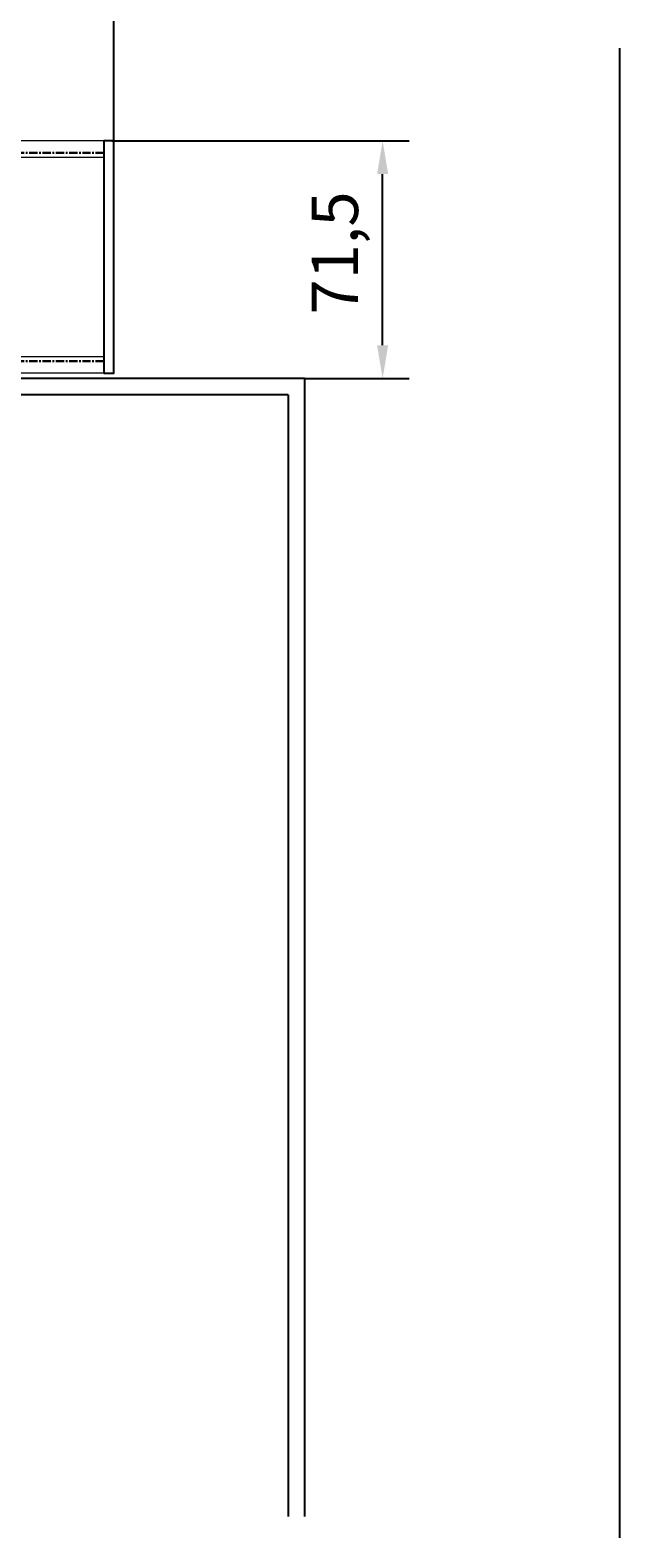
# Model space of a CAD drawing. Units: millimetres. Extents: x 0 to 1958, y 0 to 6036.
# Drawn here: x 853 to 1031, y 4050 to 4504 of the extents above; entities that cross this region are included whole.
import ezdxf

# ---------------------------------------------------------------- set-up
doc = ezdxf.new("R2010")
doc.units = ezdxf.units.MM
doc.linetypes.add('MITTEX2', pattern=[4, 2.5, -0.5, 0.5, -0.5])
for name, color, linetype in [('02_BEMASSUNG', 4, 'Continuous'), ('03_MITTELLINIE', 1, 'MITTEX2'), ('3', 7, 'Continuous'), ('4', 7, 'Continuous')]:
    doc.layers.add(name, color=color, linetype=linetype)
doc.styles.add('Bemassungstext (DORMA)', font='isocpeur.ttf')
doc.dimstyles.new('DORMA_M', dxfattribs={"dimtxt": 3.5, "dimasz": 2.5, "dimexe": 2, "dimexo": 0, "dimgap": 1.5, "dimtad": 1, "dimdec": 8, "dimtxsty": 'Bemassungstext (DORMA)', "dimcen": 0.1, "dimclrt": 256, "dimadec": 8, "dimazin": 2, "dimtfac": 1, "dimtdec": 8, "dimtmove": 0, "dimatfit": 3, "dimfxl": 1, "dimtolj": 1, "dimarcsym": 0})

# ---------------------------------------------------------------- blocks, each defined once
blk = doc.blocks.new('*D65')
at = {"layer": '02_BEMASSUNG', "color": 0, "lineweight": -2, "transparency": 16777216}
for p, q in [((877.87, 4470.76), (967.44, 4470.76)), ((959.44, 4409.23), (959.44, 4460.76)), ((935.93, 4399.23), (967.44, 4399.23))]:
    blk.add_line(p, q, dxfattribs=at)
at = {"layer": '02_BEMASSUNG', "color": 0, "transparency": 16777216}
for points in [[(957.77, 4460.76), (961.11, 4460.76), (959.44, 4470.76)], [(957.77, 4409.23), (961.11, 4409.23), (959.44, 4399.23)]]:
    blk.add_solid(points, dxfattribs=at)
at = {"layer": 'Defpoints', "color": 0, "transparency": 16777216}
for p in [(877.87, 4470.76), (959.44, 4470.76), (935.93, 4399.23)]:
    blk.add_point(p, dxfattribs=at)
at = {"layer": '02_BEMASSUNG', "transparency": 16777216, "insert": (945.04, 4437), "char_height": 14, "attachment_point": 5, "rotation": 90, "style": 'Bemassungstext (DORMA)'}
blk.add_mtext('\\A1;71,5', dxfattribs=at)
blk = doc.blocks.new('Tür Frontansicht BGS - GS - DIN-R 1flg.')
at = {"layer": '3', "color": 254, "linetype": 'Continuous'}
for p, q in [((859.99, -99.45), (267.5, -99.45)), ((854.99, -104.45), (664.72, -104.46))]:
    blk.add_line(p, q, dxfattribs=at)
at = {"layer": '4', "color": 254, "linetype": 'Continuous'}
for p, q in [((955, -448.72), (955, 0)), ((859.99, -99.45), (859.99, -442.27)), ((854.99, -104.45), (854.99, -442.27))]:
    blk.add_line(p, q, dxfattribs=at)
blk = doc.blocks.new('Montageplatte GS DIN L')
at = {"color": 7, "lineweight": 15}
for p, q in [((982.82040856, 679.66732521), (363.96285533, 679.66732521)), ((982.82040856, 679.96732656), (364.15051962, 679.96732656)), ((982.82040856, 679.66732521), (982.82040856, 679.96732656)), ((982.82040856, 679.66732521), (982.82040856, 616.96732555)), ((982.82040856, 617.2673269), (363.96285533, 617.2673269)), ((982.82040856, 616.96732555), (364.15051962, 616.96732555)), ((982.82040856, 616.96732555), (982.82040856, 617.2673269))]:
    blk.add_line(p, q, dxfattribs=at)
blk = doc.blocks.new('*D212')
at = {"layer": '02_BEMASSUNG', "color": 0, "lineweight": -2, "transparency": 16777216}
for p, q in [((-135, 114.32), (-135, 138.94)), ((550, 70), (550, 138.94)), ((-125, 130.94), (540, 130.94)), ((-135, 70), (-135, 99.32))]:
    blk.add_line(p, q, dxfattribs=at)
at = {"layer": '02_BEMASSUNG', "color": 0, "transparency": 16777216}
for points in [[(-125, 132.61), (-125, 129.28), (-135, 130.94)], [(540, 132.61), (540, 129.28), (550, 130.94)]]:
    blk.add_solid(points, dxfattribs=at)
at = {"layer": 'Defpoints', "color": 0, "transparency": 16777216}
for p in [(550, 130.94), (-135, 70), (550, 70)]:
    blk.add_point(p, dxfattribs=at)
at = {"layer": '02_BEMASSUNG', "transparency": 16777216, "insert": (185.38, 143.94), "char_height": 14, "attachment_point": 5, "style": 'Bemassungstext (DORMA)'}
blk.add_mtext('\\A1;685', dxfattribs=at)
blk = doc.blocks.new('*U202')
at = {"color": 7, "linetype": 'Continuous', "lineweight": 15}
for p, q in [((547.00000715, 70.0000003), (-132, 70.0000003)), ((547.00000715, 64.99999948), (547.00000715, 70.0000003)), ((547.00000715, 5.00000082), (547.00000715, 64.99999948)), ((547.00000715, 0), (547.00000715, 5.00000082)), ((547.00000715, 0), (-132, 0))]:
    blk.add_line(p, q, dxfattribs=at)
at = {"color": 7, "linetype": 'Continuous', "lineweight": 0}
for p, q in [((547.00000715, 64.99999948), (-132, 64.99999948)), ((547.00000715, 5.00000082), (-132, 5.00000082))]:
    blk.add_line(p, q, dxfattribs=at)
at = {"color": 7}
blk.add_lwpolyline([(547.00000715, 0), (550.00000715, 0), (550.00000715, 70.0000003), (547.00000715, 70.0000003)], close=True, dxfattribs=at)
at = {"layer": '03_MITTELLINIE'}
blk.add_blockref('Montageplatte GS DIN L', (-435.82047826, -613.46732591), dxfattribs=at)
at = {"layer": '02_BEMASSUNG'}
dim = blk.add_linear_dim(base=(550.00000715, 130.94237599), p1=(-135, 70.0000003), p2=(550.00000715, 70.0000003), dimstyle='DORMA_M', override={"dimdec": 1}, dxfattribs=at)
dim.commit()
dim.dimension.update_dxf_attribs({"geometry": '*D212', "text_midpoint": (185.37893151, 130.94237599), "dimtype": 128})

msp = doc.modelspace()

# ---------------------------------------------------------------- block references
msp.add_blockref('*U202', (328.44216649, 4400.75801612))
at = {"layer": '02_BEMASSUNG'}
msp.add_blockref('Tür Frontansicht BGS - GS - DIN-R 1flg.', (75.94208499, 4498.68476015), dxfattribs=at)

# ---------------------------------------------------------------- dimensions: what is measured, and where the dimension line sits
dim = msp.add_linear_dim(base=(959.44076317, 4470.75801642), p1=(935.92869053, 4399.23447935), p2=(877.87390546, 4470.75801642), angle=90, dimstyle='DORMA_M', override={"dimdec": 1}, dxfattribs=at)
dim.commit()
dim.dimension.update_dxf_attribs({"geometry": '*D65', "text_midpoint": (959.44076317, 4436.99624781), "dimtype": 160})

doc.saveas('drawing.dxf')
